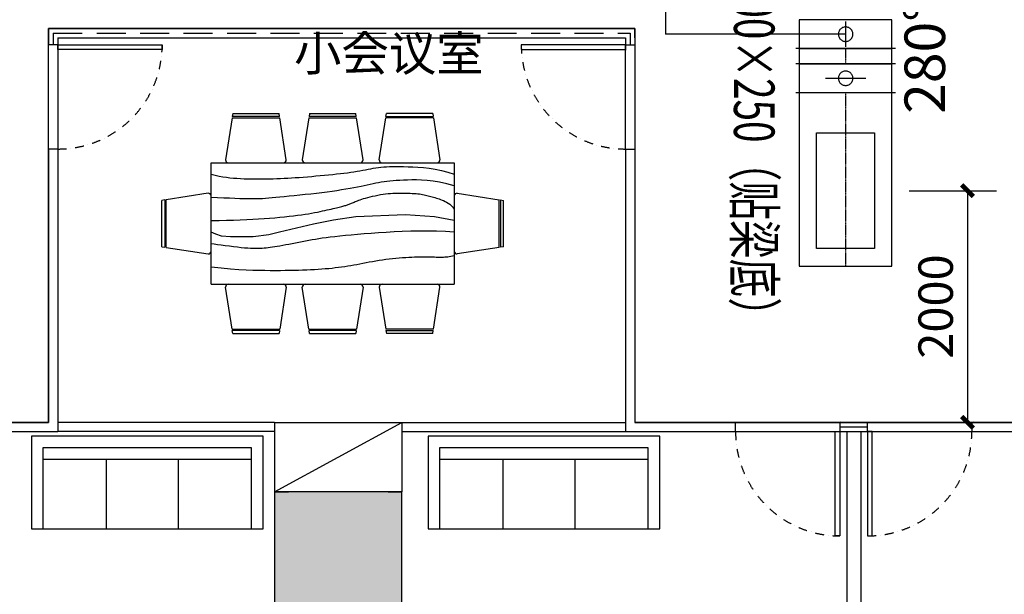
# Model space of a CAD drawing. Extents: x 909070 to 1492824, y -1424636 to -631217.
# Drawn here: x 1216030 to 1224530, y -1362990 to -1358029 of the extents above; entities that cross this region are included whole.
import ezdxf
from ezdxf.enums import TextEntityAlignment as Align

# ---------------------------------------------------------------- set-up
doc = ezdxf.new("R2010")
doc.units = 0
doc.header["$LTSCALE"] = 10
for name, pattern in [('070901-门诊-1F$1$HIDDEN', [0.375, 0.25, -0.125]), ('CENTER2', [1.125, 0.75, -0.125, 0.125, -0.125]), ('DASHDOT2', [0.5, 0.25, -0.125, 0, -0.125])]:
    doc.linetypes.add(name, pattern=pattern)
for name, color, linetype in [('_KTI_CONTROL', 7, 'Continuous'), ('AC_KS', 6, 'Continuous'), ('ACS_FFG_BZ', 3, 'Continuous'), ('COLUMN', 9, 'Continuous'), ('DOTLN', 2, 'Continuous'), ('dq', 3, 'Continuous'), ('DUCT-排烟中心线', 5, 'CENTER2'), ('DUCT-排烟法兰', 4, 'Continuous'), ('DUCT-排烟管', 2, 'Continuous'), ('DUCT-排烟管端线', 4, 'Continuous'), ('DUCT-排烟阀门', 7, 'Continuous'), ('WALL', 9, 'Continuous'), ('家具粗线', 4, 'Continuous'), ('打阴影', 8, 'Continuous'), ('立面图', 3, 'Continuous'), ('细线', 8, 'Continuous'), ('结_墙_填充_灰度70', 21, 'Continuous'), ('铺装', 251, 'Continuous')]:
    doc.layers.add(name, color=color, linetype=linetype)
doc.layers.add('墙体线', color=7, linetype='Continuous', lineweight=40)
doc.layers.add('家具线', color=132, linetype='Continuous', lineweight=25)
doc.styles.add('_TCH_DIM_T3', font='SIMPLEX', dxfattribs={"width": 0.705882, "bigfont": 'GBCBIG'})
doc.styles.add('DIM_FONT', font='SIMPLEX', dxfattribs={"width": 0.7, "bigfont": 'GBCBIG'})
doc.styles.get("Standard").update_dxf_attribs({"font": 'gbenor.shx', "bigfont": 'hztxt.shx'})
doc.dimstyles.new('_TCH_ARCH&&100', dxfattribs={"dimtxt": 297.5, "dimasz": 100, "dimexe": 250, "dimexo": 300, "dimgap": 126.25, "dimtad": 1, "dimdec": 0, "dimzin": 0, "dimdsep": 46, "dimtxsty": '_TCH_DIM_T3', "dimblk": 'ARCHTICK', "dimcen": 0.09, "dimclrt": 7, "dimazin": 2, "dimtfac": 1, "dimtdec": 0, "dimtix": 1, "dimtmove": 2, "dimatfit": 3, "dimfxl": 0, "dimtolj": 1, "dimtzin": 0, "dimarcsym": 0})

# ---------------------------------------------------------------- blocks, each defined once
blk = doc.blocks.new('zw1')
at = {"layer": 'COLUMN', "ltscale": 100}
blk.add_lwpolyline([(1122697.3, 374924.2), (1121597.3, 374924.2), (1121597.3, 373824.2), (1122697.3, 373824.2)], close=True, dxfattribs=at)
at = {"layer": '结_墙_填充_灰度70', "ltscale": 100}
blk.add_solid([(1122697.3, 374924.2), (1121597.3, 374924.2), (1122697.3, 373824.2), (1121597.3, 373824.2)], dxfattribs=at)
blk = doc.blocks.new('dfqeyu')
at = {"layer": '_KTI_CONTROL', "color": 8}
for p, q in [((3820889, -2468924), (3819089, -2468924)), ((3819637.5, -2469524), (3819637.5, -2468924)), ((3820258.5, -2469524), (3820258.5, -2468924))]:
    blk.add_line(p, q, dxfattribs=at)
at = {"layer": '铺装', "color": 126, "ltscale": 4}
for p, q in [((3820889, -2468824), (3819089, -2468824)), ((3819089, -2468824), (3819089, -2469524)), ((3820889, -2469524), (3820889, -2468824))]:
    blk.add_line(p, q, dxfattribs=at)
blk.add_lwpolyline([(3818989, -2469524), (3820989, -2469524), (3820989, -2468724), (3818989, -2468724)], close=True, dxfattribs=at)
blk = doc.blocks.new('dfhssjj')
at = {"color": 4}
for p, q in [((3348033, -2661133), (3347976.4, -2661495.5)), ((3348033.1, -2661133), (3348444.9, -2661133)), ((3348038.9, -2661095.5), (3348035, -2661120.5)), ((3348442.8, -2661120.5), (3348035.1, -2661120.5)), ((3348038.9, -2661095.5), (3348438.9, -2661095.5)), ((3348442.8, -2661120.5), (3348438.9, -2661095.5)), ((3348501.4, -2661495.5), (3348444.8, -2661133)), ((3348696.5, -2661133), (3348639.8, -2661495.5)), ((3348696.6, -2661133), (3349108.3, -2661133)), ((3348702.3, -2661095.5), (3348698.4, -2661120.5)), ((3349106.3, -2661120.5), (3348698.5, -2661120.5)), ((3348702.3, -2661095.5), (3349102.3, -2661095.5)), ((3349106.2, -2661120.5), (3349102.3, -2661095.5)), ((3349164.8, -2661495.5), (3349108.2, -2661133)), ((3349303.3, -2661495.5), (3349359.9, -2661133)), ((3349771.5, -2661133), (3349359.8, -2661133)), ((3349361.8, -2661120.5), (3349769.6, -2661120.5)), ((3349361.9, -2661120.5), (3349365.8, -2661095.5)), ((3349765.8, -2661095.5), (3349365.8, -2661095.5)), ((3349765.8, -2661095.5), (3349769.7, -2661120.5)), ((3349771.6, -2661133), (3349828.3, -2661495.5)), ((3347452.3, -2661841.6), (3347427.3, -2661845.5)), ((3347427.3, -2662245.5), (3347427.3, -2661845.5)), ((3347452.3, -2661841.5), (3347452.3, -2662249.3)), ((3347827.3, -2661783), (3347464.8, -2661839.6)), ((3347464.8, -2662251.2), (3347464.8, -2661839.5)), ((3349977.3, -2661783), (3350339.8, -2661839.6)), ((3350339.8, -2662251.2), (3350339.8, -2661839.5)), ((3350352.3, -2661841.5), (3350352.3, -2662249.3)), ((3350352.3, -2661841.6), (3350377.3, -2661845.5)), ((3350377.3, -2662245.5), (3350377.3, -2661845.5)), ((3347427.3, -2662245.5), (3347452.3, -2662249.4)), ((3347464.8, -2662251.3), (3347827.3, -2662308)), ((3350339.8, -2662251.3), (3349977.3, -2662308)), ((3350377.3, -2662245.5), (3350352.3, -2662249.4)), ((3347852.3, -2662570.5), (3349952.3, -2662570.5)), ((3348033, -2662958), (3347976.4, -2662595.5)), ((3348501.4, -2662595.5), (3348444.8, -2662958)), ((3348696.5, -2662958), (3348639.8, -2662595.5)), ((3349164.8, -2662595.5), (3349108.2, -2662958)), ((3349303.3, -2662595.5), (3349359.9, -2662958)), ((3349771.6, -2662958), (3349828.3, -2662595.5)), ((3348033.1, -2662958), (3348444.9, -2662958)), ((3348696.6, -2662958), (3349108.3, -2662958)), ((3349771.5, -2662958), (3349359.8, -2662958)), ((3348038.9, -2662995.5), (3348035, -2662970.5)), ((3348442.8, -2662970.5), (3348035.1, -2662970.5)), ((3348038.9, -2662995.5), (3348438.9, -2662995.5)), ((3348442.8, -2662970.5), (3348438.9, -2662995.5)), ((3348702.3, -2662995.5), (3348698.4, -2662970.5)), ((3349106.3, -2662970.5), (3348698.5, -2662970.5)), ((3348702.3, -2662995.5), (3349102.3, -2662995.5)), ((3349106.2, -2662970.5), (3349102.3, -2662995.5)), ((3349361.8, -2662970.5), (3349769.6, -2662970.5)), ((3349361.9, -2662970.5), (3349365.8, -2662995.5)), ((3349765.8, -2662995.5), (3349365.8, -2662995.5)), ((3349765.8, -2662995.5), (3349769.7, -2662970.5))]:
    blk.add_line(p, q, dxfattribs=at)
blk.add_lwpolyline([(3347852.3, -2662570.5), (3347852.3, -2661520.5), (3349952.3, -2661520.5), (3349952.3, -2662570.5)], dxfattribs=at)
for centre, start, end in [((3348001.4, -2661495.5), 180, 270), ((3348476.4, -2661495.5), 270, 0), ((3348664.8, -2661495.5), 180, 270), ((3349139.8, -2661495.5), 270, 0), ((3349328.3, -2661495.5), 180, 270), ((3349803.3, -2661495.5), 270, 0), ((3347827.3, -2661808), 0, 90), ((3349977.3, -2661808), 90, 180), ((3347827.3, -2662283), 270, 0), ((3349977.3, -2662283), 180, 270), ((3348001.4, -2662595.5), 90, 180), ((3348476.4, -2662595.5), 0, 90), ((3348664.8, -2662595.5), 90, 180), ((3349139.8, -2662595.5), 0, 90), ((3349328.3, -2662595.5), 90, 180), ((3349803.3, -2662595.5), 0, 90)]:
    blk.add_arc(centre, 25, start, end, dxfattribs=at)
at = {"layer": '打阴影', "color": 8}
for points in [[(3347852.3, -2661620.5), (3347887.4, -2661628.7), (3347920.9, -2661635.6), (3347953.2, -2661641.3), (3347984.4, -2661646), (3348015.1, -2661649.8), (3348045.3, -2661652.9), (3348075.5, -2661655.2), (3348105.8, -2661657.1), (3348136.7, -2661658.5), (3348167.9, -2661659.5), (3348199.4, -2661660.2), (3348231.1, -2661660.6), (3348262.9, -2661660.7), (3348294.7, -2661660.5), (3348326.3, -2661660.1), (3348357.7, -2661659.4), (3348388.9, -2661658.6), (3348419.8, -2661657.6), (3348450.9, -2661656.4), (3348482.1, -2661655), (3348513.8, -2661653.4), (3348546.1, -2661651.5), (3348579.2, -2661649.4), (3348613.3, -2661647), (3348648.5, -2661644.4), (3348684.6, -2661641.5), (3348721.2, -2661638.4), (3348758.1, -2661635.2), (3348795, -2661631.8), (3348831.6, -2661628.3), (3348867.4, -2661624.8), (3348902.3, -2661621.2), (3348936, -2661617.6), (3348968.4, -2661614), (3348999.7, -2661610.4), (3349029.6, -2661606.7), (3349058.4, -2661602.8), (3349086.1, -2661598.9), (3349112.6, -2661594.9), (3349137.9, -2661590.7), (3349162.2, -2661586.3), (3349185.6, -2661581.8), (3349208.3, -2661577.4), (3349230.6, -2661573.1), (3349252.6, -2661569), (3349274.5, -2661565.3), (3349296.6, -2661561.9), (3349319.1, -2661559.1), (3349342.3, -2661556.9), (3349366.4, -2661555.3), (3349391.8, -2661554.2), (3349419, -2661553.6), (3349448.3, -2661553.5), (3349480, -2661553.8), (3349514.6, -2661554.4), (3349552.5, -2661555.3), (3349593.8, -2661556.6), (3349638.4, -2661558.7), (3349685.8, -2661562.3), (3349735.7, -2661567.8), (3349787.6, -2661575.8), (3349841.3, -2661586.8), (3349896.4, -2661601.6), (3349952.3, -2661620.5)], [(3349952.3, -2661720.5), (3349886.4, -2661702.9), (3349825.6, -2661689.7), (3349769.5, -2661680.3), (3349717.8, -2661674.1), (3349670.2, -2661670.6), (3349626.3, -2661669.1), (3349585.8, -2661669.1), (3349548.4, -2661670), (3349513.7, -2661671.2), (3349481.4, -2661672.7), (3349451.2, -2661674.5), (3349422.9, -2661676.6), (3349396.1, -2661679.1), (3349370.5, -2661682), (3349345.9, -2661685.3), (3349321.9, -2661689.1), (3349298.2, -2661693.2), (3349274.6, -2661697.8), (3349250.7, -2661702.7), (3349226.3, -2661707.9), (3349201, -2661713.4), (3349174.6, -2661719.2), (3349146.7, -2661725.1), (3349117.1, -2661731.1), (3349085.5, -2661737.2), (3349051.9, -2661743.4), (3349016.3, -2661749.6), (3348978.7, -2661755.8), (3348939.1, -2661762), (3348897.7, -2661768), (3348854.3, -2661774), (3348809, -2661779.8), (3348762, -2661785.5), (3348713.9, -2661790.9), (3348665.4, -2661796.1), (3348617.4, -2661801.1), (3348570.5, -2661805.8), (3348525.6, -2661810.2), (3348483.4, -2661814.3), (3348444.7, -2661818), (3348410, -2661821.4), (3348378.6, -2661824.5), (3348349.7, -2661827.1), (3348322.2, -2661829.3), (3348295.4, -2661831), (3348268.3, -2661832.3), (3348240, -2661833.1), (3348209.6, -2661833.3), (3348176.3, -2661833.1), (3348139.9, -2661832.3), (3348100.4, -2661831.1), (3348057.6, -2661829.6), (3348011.4, -2661827.7), (3347961.9, -2661825.5), (3347908.9, -2661823.1), (3347852.3, -2661820.5)], [(3347852.3, -2662020.5), (3347920.9, -2662019), (3347985.7, -2662017.3), (3348046.9, -2662015.4), (3348104.9, -2662013.3), (3348160, -2662010.9), (3348212.6, -2662008.3), (3348262.8, -2662005.5), (3348311.1, -2662002.4), (3348357.6, -2661999.1), (3348402.5, -2661995.5), (3348445.6, -2661991.6), (3348486.8, -2661987.6), (3348526.2, -2661983.4), (3348563.6, -2661979), (3348599, -2661974.5), (3348632.3, -2661969.9), (3348663.5, -2661965.2), (3348692.8, -2661960.5), (3348720.2, -2661955.7), (3348745.9, -2661950.9), (3348770, -2661946.2), (3348792.7, -2661941.6), (3348814.1, -2661937.1), (3348834.4, -2661932.7), (3348853.6, -2661928.5), (3348871.7, -2661924.4), (3348888.9, -2661920.6), (3348905, -2661916.9), (3348920.2, -2661913.4), (3348934.3, -2661910.1), (3348947.4, -2661907), (3348959.4, -2661904), (3348970.5, -2661901.2), (3348980.6, -2661898.6), (3348990, -2661896.1), (3348998.7, -2661893.6), (3349006.9, -2661891.2), (3349014.6, -2661888.8), (3349022, -2661886.4), (3349029.2, -2661884), (3349036.3, -2661881.4), (3349043.4, -2661878.7), (3349050.5, -2661876), (3349057.7, -2661873.1), (3349065.1, -2661870.1), (3349072.8, -2661866.9), (3349080.7, -2661863.6), (3349089, -2661860.1), (3349097.7, -2661856.4), (3349107.1, -2661852.5), (3349117.2, -2661848.5), (3349128.3, -2661844.3), (3349140.5, -2661839.9), (3349154.1, -2661835.3), (3349169.2, -2661830.6), (3349185.9, -2661825.7), (3349204.5, -2661820.6), (3349224.6, -2661815.4), (3349245.9, -2661810.3), (3349268.1, -2661805.4), (3349290.8, -2661800.7), (3349313.8, -2661796.4), (3349336.6, -2661792.6), (3349359, -2661789.4), (3349380.7, -2661786.8), (3349401.8, -2661785), (3349422.2, -2661783.6), (3349442, -2661782.8), (3349461.4, -2661782.4), (3349480.5, -2661782.2), (3349499.1, -2661782.4), (3349517.6, -2661782.7), (3349535.8, -2661783.1), (3349553.8, -2661783.6), (3349571.5, -2661784.3), (3349588.7, -2661785.1), (3349605.4, -2661786.1), (3349621.6, -2661787.3), (3349637, -2661788.7), (3349651.7, -2661790.3), (3349665.6, -2661792.2), (3349678.7, -2661794.4), (3349691.3, -2661796.8), (3349703.3, -2661799.4), (3349715.1, -2661802.2), (3349726.6, -2661805.1), (3349738.1, -2661808.2), (3349749.6, -2661811.3), (3349761.2, -2661814.6), (3349773, -2661818), (3349785, -2661821.6), (3349797.1, -2661825.3), (3349809.3, -2661829.3), (3349821.7, -2661833.5), (3349834.3, -2661838), (3349847, -2661842.9), (3349859.8, -2661848.1), (3349872.7, -2661854), (3349885.7, -2661860.9), (3349898.9, -2661869.1), (3349912.1, -2661878.8), (3349925.4, -2661890.4), (3349938.8, -2661904.2), (3349952.3, -2661920.5)], [(3349952.3, -2662020.5), (3349780.4, -2661988.1), (3349530.3, -2661970.9), (3349100.8, -2661988.1), (3348910.5, -2662016.7), (3348736.5, -2662051.1), (3348442.9, -2662119.9), (3348350.5, -2662142.9), (3348214.6, -2662160.1), (3348078.7, -2662160.1), (3348018.9, -2662160.1), (3347942.7, -2662154.3), (3347893.8, -2662137.1), (3347852.3, -2662120.5)], [(3349952.3, -2662120.5), (3349875.7, -2662115), (3349799.4, -2662111.7), (3349723.7, -2662110.4), (3349649, -2662110.6), (3349575.5, -2662112.2), (3349503.4, -2662114.9), (3349433.1, -2662118.4), (3349364.9, -2662122.3), (3349299, -2662126.5), (3349235.6, -2662130.9), (3349175.1, -2662135.5), (3349117.5, -2662140.2), (3349063.1, -2662144.9), (3349012.1, -2662149.7), (3348964.8, -2662154.4), (3348921.4, -2662159.1), (3348881.8, -2662163.7), (3348845.8, -2662168.3), (3348812.6, -2662172.9), (3348781.7, -2662177.5), (3348752.4, -2662182.2), (3348724.2, -2662187), (3348696.5, -2662192.1), (3348668.5, -2662197.3), (3348640, -2662202.8), (3348611.1, -2662208.5), (3348582, -2662214.2), (3348553.1, -2662219.9), (3348524.8, -2662225.4), (3348497.4, -2662230.8), (3348471.2, -2662235.8), (3348446.5, -2662240.3), (3348423.7, -2662244.3), (3348402.3, -2662247.9), (3348382.4, -2662250.9), (3348363.4, -2662253.6), (3348345.2, -2662255.8), (3348327.5, -2662257.6), (3348310.1, -2662259.1), (3348292.5, -2662260.4), (3348274.6, -2662261.3), (3348256, -2662261.9), (3348236.5, -2662262.1), (3348215.6, -2662261.8), (3348193.1, -2662261), (3348168.5, -2662259.6), (3348141.7, -2662257.5), (3348112.2, -2662254.6), (3348079.9, -2662251), (3348045.7, -2662246.8), (3348010.4, -2662242.3), (3347975, -2662237.5), (3347940.6, -2662232.7), (3347908, -2662228.1), (3347878.3, -2662224), (3347852.3, -2662220.5)], [(3347852.3, -2662420.5), (3347940.5, -2662429.2), (3348019.7, -2662436.1), (3348091, -2662441.2), (3348155.3, -2662444.9), (3348213.6, -2662447.4), (3348267, -2662448.9), (3348316.5, -2662449.7), (3348363.2, -2662450), (3348407.8, -2662450.1), (3348450.7, -2662449.9), (3348491.9, -2662449.6), (3348531.6, -2662449), (3348569.9, -2662448.2), (3348606.9, -2662447.2), (3348642.8, -2662446.1), (3348677.6, -2662444.7), (3348711.5, -2662443.2), (3348744.4, -2662441.5), (3348776.5, -2662439.6), (3348807.8, -2662437.5), (3348838.2, -2662435.1), (3348867.9, -2662432.5), (3348896.8, -2662429.7), (3348925, -2662426.6), (3348952.5, -2662423.2), (3348979.5, -2662419.6), (3349006.1, -2662415.8), (3349032.4, -2662411.7), (3349058.5, -2662407.3), (3349084.5, -2662402.8), (3349110.7, -2662398.1), (3349137, -2662393.2), (3349163.7, -2662388.1), (3349190.7, -2662382.9), (3349218.1, -2662377.7), (3349245.8, -2662372.5), (3349273.8, -2662367.5), (3349302.2, -2662362.7), (3349330.9, -2662358.1), (3349359.9, -2662354), (3349389.3, -2662350.3), (3349418.7, -2662347), (3349448.1, -2662344.1), (3349477, -2662341.6), (3349505.4, -2662339.4), (3349533, -2662337.6), (3349559.5, -2662336.1), (3349584.6, -2662334.9), (3349608.4, -2662333.9), (3349630.6, -2662333.2), (3349651.6, -2662332.8), (3349671.3, -2662332.5), (3349689.8, -2662332.4), (3349707.4, -2662332.5), (3349723.9, -2662332.7), (3349739.6, -2662333), (3349754.5, -2662333.4), (3349768.8, -2662333.8), (3349782.5, -2662334.3), (3349795.7, -2662334.7), (3349808.5, -2662335.1), (3349821, -2662335.3), (3349833.4, -2662335.4), (3349845.6, -2662335.4), (3349857.9, -2662335.1), (3349870.2, -2662334.5), (3349882.8, -2662333.5), (3349895.6, -2662332.1), (3349908.9, -2662330.1), (3349922.7, -2662327.6), (3349937.2, -2662324.4), (3349952.3, -2662320.5)]]:
    blk.add_lwpolyline(points, dxfattribs=at)
blk = doc.blocks.new('001')
at = {"layer": 'AC_KS', "color": 6}
for p, q in [((1232000.5, -1299492.1), (1233000.5, -1299492.1)), ((1232000.5, -1299992.1), (1232000.5, -1299492.1)), ((1233000.5, -1299492.1), (1233000.5, -1299992.1)), ((1233000.5, -1299992.1), (1232000.5, -1299992.1))]:
    blk.add_line(p, q, dxfattribs=at)
blk = doc.blocks.new('_ArchTick')
at = {"color": 0, "linetype": 'ByBlock', "const_width": 0.4}
blk.add_lwpolyline([(-0.5, -0.5), (0.5, 0.5)], dxfattribs=at)
blk = doc.blocks.new('*D280')
at = {"layer": 'AC_KS', "color": 0, "lineweight": -2, "transparency": 16777216}
for p, q in [((1223709.6, -1359505.2), (1224461.8, -1359505.2)), ((1224211.8, -1359505.2), (1224211.8, -1361505.6)), ((1223709.6, -1361505.6), (1224461.8, -1361505.6))]:
    blk.add_line(p, q, dxfattribs=at)
at = {"layer": 'Defpoints', "color": 0, "transparency": 16777216}
for p in [(1223409.6, -1359505.2), (1223409.6, -1361505.6), (1224211.8, -1361505.6)]:
    blk.add_point(p, dxfattribs=at)
at = {"layer": 'AC_KS', "color": 0, "lineweight": -2, "transparency": 16777216, "xscale": 100, "yscale": 100, "zscale": 100}
for p, rotation in [((1224211.8, -1359505.2), 90), ((1224211.8, -1361505.6), 270)]:
    blk.add_blockref('_ArchTick', p, dxfattribs=dict(at, rotation=rotation))
at = {"layer": 'AC_KS', "color": 7, "transparency": 16777216, "insert": (1223936.8, -1360505.4), "char_height": 297.5, "attachment_point": 5, "rotation": 90, "style": '_TCH_DIM_T3'}
blk.add_mtext('\\A1;2000', dxfattribs=at)

msp = doc.modelspace()

# ---------------------------------------------------------------- linework, layer by layer
at = {"layer": 'AC_KS', "color": 7}
for p in [(1221605.1, -1356322.8), (1223159.6, -1358153.9)]:
    msp.add_line(p, (1221605.1, -1358153.9), dxfattribs=at)
at = {"layer": 'AC_KS', "color": 3}
msp.add_lwpolyline([(1212859.6, -1353675.6), (1212859.6, -1361505.6), (1216219.6, -1361505.6), (1216279.6, -1361505.6), (1216279.6, -1358105.6), (1221339.6, -1358105.6), (1221339.6, -1361505.6), (1225019.6, -1361505.6), (1225019.6, -1358105.6), (1230079.6, -1358105.6), (1230079.6, -1361505.6), (1233529.5, -1361505.6), (1233529.5, -1355955.6), (1230499.6, -1355955.6), (1230499.6, -1356105.6), (1227579.6, -1356105.6), (1227577.9, -1342145.9), (1224679.6, -1342145.6), (1224679.6, -1356105.6), (1215359.6, -1356105.6), (1215359.6, -1353675.6), (1212859.6, -1353675.6)], dxfattribs=at)
at = {"layer": 'dq', "color": 8}
for points in [[(1216359.6, -1358245.6), (1217259.6, -1358245.6), (1217259.6, -1358285.6), (1216359.6, -1358285.6)], [(1221259.6, -1358245.6), (1220359.6, -1358245.6), (1220359.6, -1358285.6), (1221259.6, -1358285.6)], [(1223109.6, -1361585.6), (1223109.6, -1362485.6), (1223069.6, -1362485.6), (1223069.6, -1361585.6)], [(1223349.6, -1361585.6), (1223349.6, -1362485.6), (1223389.6, -1362485.6), (1223389.6, -1361585.6)]]:
    msp.add_lwpolyline(points, close=True, dxfattribs=at)
at = {"layer": 'DUCT-排烟中心线'}
for p, q in [((1223159.6, -1358279.1), (1223159.6, -1358409.3)), ((1223159.6, -1358659.7), (1223159.6, -1360156.6))]:
    msp.add_line(p, q, dxfattribs=at)
at = {"layer": 'DUCT-排烟法兰'}
for p, q in [((1223589.6, -1358279), (1222729.6, -1358279)), ((1223589.6, -1358409.4), (1222729.6, -1358409.4)), ((1223589.6, -1358659.6), (1222729.6, -1358659.6))]:
    msp.add_line(p, q, dxfattribs=at)
at = {"layer": 'DUCT-排烟管'}
for p, q in [((1222759.6, -1358279.1), (1222759.6, -1358409.3)), ((1223559.6, -1358409.3), (1223559.6, -1358279.1)), ((1222759.6, -1358659.7), (1222759.6, -1360156.6)), ((1223559.6, -1360156.6), (1223559.6, -1358659.7)), ((1222759.6, -1360156.6), (1223559.6, -1360156.6))]:
    msp.add_line(p, q, dxfattribs=at)
at = {"layer": 'DUCT-排烟管端线'}
for p, q in [((1223559.6, -1358028.9), (1222759.6, -1358028.9)), ((1223559.6, -1358278.9), (1222759.6, -1358278.9)), ((1223559.6, -1358279.1), (1222759.6, -1358279.1)), ((1222759.6, -1358409.3), (1223559.6, -1358409.3)), ((1223559.6, -1358409.5), (1222759.6, -1358409.5)), ((1223559.6, -1358659.5), (1222759.6, -1358659.5)), ((1223559.6, -1358659.7), (1222759.6, -1358659.7))]:
    msp.add_line(p, q, dxfattribs=at)
at = {"layer": 'DUCT-排烟阀门'}
for p, q in [((1222759.6, -1358028.9), (1222759.6, -1358278.9)), ((1223159.6, -1358044.6), (1223159.6, -1358263.3)), ((1223559.6, -1358278.9), (1223559.6, -1358028.9)), ((1223103.3, -1358126.8), (1223100.6, -1358133.3)), ((1223106.7, -1358120.7), (1223103.3, -1358126.8)), ((1223110.7, -1358115), (1223106.7, -1358120.7)), ((1223115.4, -1358109.8), (1223110.7, -1358115)), ((1223120.6, -1358105.1), (1223115.4, -1358109.8)), ((1223126.3, -1358101), (1223120.6, -1358105.1)), ((1223132.5, -1358097.6), (1223126.3, -1358101)), ((1223138.9, -1358095), (1223132.5, -1358097.6)), ((1223145.7, -1358093), (1223138.9, -1358095)), ((1223152.6, -1358091.8), (1223145.7, -1358093)), ((1223159.6, -1358091.4), (1223152.6, -1358091.8)), ((1223166.6, -1358091.8), (1223159.6, -1358091.4)), ((1223173.5, -1358093), (1223166.6, -1358091.8)), ((1223180.2, -1358095), (1223173.5, -1358093)), ((1223186.7, -1358097.6), (1223180.2, -1358095)), ((1223192.8, -1358101), (1223186.7, -1358097.6)), ((1223198.5, -1358105.1), (1223192.8, -1358101)), ((1223203.8, -1358109.8), (1223198.5, -1358105.1)), ((1223208.4, -1358115), (1223203.8, -1358109.8)), ((1223212.5, -1358120.7), (1223208.4, -1358115)), ((1223215.9, -1358126.8), (1223212.5, -1358120.7)), ((1223218.6, -1358133.3), (1223215.9, -1358126.8)), ((1223097.5, -1358147), (1223097.1, -1358153.9)), ((1223097.1, -1358153.9), (1223097.5, -1358160.9)), ((1223098.6, -1358140), (1223097.5, -1358147)), ((1223097.5, -1358160.9), (1223098.6, -1358167.9)), ((1223100.6, -1358133.3), (1223098.6, -1358140)), ((1223098.6, -1358167.9), (1223100.6, -1358174.6)), ((1223100.6, -1358174.6), (1223103.3, -1358181.1)), ((1223103.3, -1358181.1), (1223106.7, -1358187.2)), ((1223106.7, -1358187.2), (1223110.7, -1358192.9)), ((1223110.7, -1358192.9), (1223115.4, -1358198.1)), ((1223115.4, -1358198.1), (1223120.6, -1358202.8)), ((1223120.6, -1358202.8), (1223126.3, -1358206.9)), ((1223126.3, -1358206.9), (1223132.5, -1358210.3)), ((1223132.5, -1358210.3), (1223138.9, -1358212.9)), ((1223138.9, -1358212.9), (1223145.7, -1358214.9)), ((1223145.7, -1358214.9), (1223152.6, -1358216.1)), ((1223166.6, -1358216.1), (1223173.5, -1358214.9)), ((1223173.5, -1358214.9), (1223180.2, -1358212.9)), ((1223180.2, -1358212.9), (1223186.7, -1358210.3)), ((1223186.7, -1358210.3), (1223192.8, -1358206.9)), ((1223192.8, -1358206.9), (1223198.5, -1358202.8)), ((1223198.5, -1358202.8), (1223203.8, -1358198.1)), ((1223203.8, -1358198.1), (1223208.4, -1358192.9)), ((1223208.4, -1358192.9), (1223212.5, -1358187.2)), ((1223212.5, -1358187.2), (1223215.9, -1358181.1)), ((1223215.9, -1358181.1), (1223218.6, -1358174.6)), ((1223220.5, -1358140), (1223218.6, -1358133.3)), ((1223218.6, -1358174.6), (1223220.5, -1358167.9)), ((1223221.7, -1358147), (1223220.5, -1358140)), ((1223220.5, -1358167.9), (1223221.7, -1358160.9)), ((1223222.1, -1358153.9), (1223221.7, -1358147)), ((1223221.7, -1358160.9), (1223222.1, -1358153.9)), ((1223152.6, -1358216.1), (1223159.6, -1358216.4)), ((1223159.6, -1358216.4), (1223166.6, -1358216.1)), ((1222759.6, -1358409.5), (1222759.6, -1358659.5)), ((1223559.6, -1358659.5), (1223559.6, -1358409.5)), ((1222984.6, -1358534.5), (1223334.6, -1358534.5)), ((1223097.5, -1358527.5), (1223097.1, -1358534.5)), ((1223097.1, -1358534.5), (1223097.5, -1358541.5)), ((1223098.6, -1358520.6), (1223097.5, -1358527.5)), ((1223097.5, -1358541.5), (1223098.6, -1358548.4)), ((1223100.6, -1358513.9), (1223098.6, -1358520.6)), ((1223098.6, -1358548.4), (1223100.6, -1358555.1)), ((1223103.3, -1358507.4), (1223100.6, -1358513.9)), ((1223106.7, -1358501.2), (1223103.3, -1358507.4)), ((1223110.7, -1358495.5), (1223106.7, -1358501.2)), ((1223115.4, -1358490.3), (1223110.7, -1358495.5)), ((1223120.6, -1358485.6), (1223115.4, -1358490.3)), ((1223126.3, -1358481.6), (1223120.6, -1358485.6)), ((1223132.5, -1358478.2), (1223126.3, -1358481.6)), ((1223138.9, -1358475.5), (1223132.5, -1358478.2)), ((1223145.7, -1358473.6), (1223138.9, -1358475.5)), ((1223152.6, -1358472.4), (1223145.7, -1358473.6)), ((1223159.6, -1358472), (1223152.6, -1358472.4)), ((1223166.6, -1358472.4), (1223159.6, -1358472)), ((1223173.5, -1358473.6), (1223166.6, -1358472.4)), ((1223180.2, -1358475.5), (1223173.5, -1358473.6)), ((1223186.7, -1358478.2), (1223180.2, -1358475.5)), ((1223192.8, -1358481.6), (1223186.7, -1358478.2)), ((1223198.5, -1358485.6), (1223192.8, -1358481.6)), ((1223203.8, -1358490.3), (1223198.5, -1358485.6)), ((1223208.4, -1358495.5), (1223203.8, -1358490.3)), ((1223212.5, -1358501.2), (1223208.4, -1358495.5)), ((1223215.9, -1358507.4), (1223212.5, -1358501.2)), ((1223218.6, -1358513.9), (1223215.9, -1358507.4)), ((1223220.5, -1358520.6), (1223218.6, -1358513.9)), ((1223218.6, -1358555.1), (1223220.5, -1358548.4)), ((1223221.7, -1358527.5), (1223220.5, -1358520.6)), ((1223220.5, -1358548.4), (1223221.7, -1358541.5)), ((1223222.1, -1358534.5), (1223221.7, -1358527.5)), ((1223221.7, -1358541.5), (1223222.1, -1358534.5)), ((1223100.6, -1358555.1), (1223103.3, -1358561.6)), ((1223103.3, -1358561.6), (1223106.7, -1358567.7)), ((1223106.7, -1358567.7), (1223110.7, -1358573.5)), ((1223110.7, -1358573.5), (1223115.4, -1358578.7)), ((1223115.4, -1358578.7), (1223120.6, -1358583.4)), ((1223120.6, -1358583.4), (1223126.3, -1358587.4)), ((1223126.3, -1358587.4), (1223132.5, -1358590.8)), ((1223132.5, -1358590.8), (1223138.9, -1358593.5)), ((1223138.9, -1358593.5), (1223145.7, -1358595.4)), ((1223145.7, -1358595.4), (1223152.6, -1358596.6)), ((1223152.6, -1358596.6), (1223159.6, -1358597)), ((1223159.6, -1358597), (1223166.6, -1358596.6)), ((1223166.6, -1358596.6), (1223173.5, -1358595.4)), ((1223173.5, -1358595.4), (1223180.2, -1358593.5)), ((1223180.2, -1358593.5), (1223186.7, -1358590.8)), ((1223186.7, -1358590.8), (1223192.8, -1358587.4)), ((1223192.8, -1358587.4), (1223198.5, -1358583.4)), ((1223198.5, -1358583.4), (1223203.8, -1358578.7)), ((1223203.8, -1358578.7), (1223208.4, -1358573.5)), ((1223208.4, -1358573.5), (1223212.5, -1358567.7)), ((1223212.5, -1358567.7), (1223215.9, -1358561.6)), ((1223215.9, -1358561.6), (1223218.6, -1358555.1))]:
    msp.add_line(p, q, dxfattribs=at)
at = {"layer": 'WALL', "color": 8, "linetype": '070901-门诊-1F$1$HIDDEN', "ltscale": 100}
for p, q in [((1216319.6, -1358145.6), (1221299.6, -1358145.6)), ((1216319.6, -1358145.6), (1216319.6, -1358245.6)), ((1221299.6, -1358145.6), (1221299.6, -1358245.6)), ((1223349.6, -1361545.6), (1223109.6, -1361545.6))]:
    msp.add_line(p, q, dxfattribs=at)
at = {"layer": 'WALL', "color": 8}
for p, q in [((1222209.6, -1361505.6), (1221499.6, -1361505.6)), ((1218229.6, -1362105.6), (1218349.6, -1362105.6)), ((1218349.6, -1362105.6), (1218229.6, -1362105.6)), ((1218249.6, -1362105.6), (1218329.6, -1362105.6)), ((1219329.6, -1362105.6), (1219209.6, -1362105.6)), ((1219209.6, -1362105.6), (1219329.6, -1362105.6)), ((1218229.6, -1362185.6), (1218229.6, -1362915.6))]:
    msp.add_line(p, q, dxfattribs=at)
at = {"layer": '墙体线', "color": 8, "lineweight": -2}
for p, q in [((1218229.6, -1361505.6), (1216359.6, -1361505.6)), ((1219329.6, -1361505.6), (1221259.6, -1361505.6)), ((1218229.6, -1361585.6), (1216359.6, -1361585.6)), ((1219329.6, -1361585.6), (1221259.6, -1361585.6)), ((1223169.6, -1361585.6), (1223169.6, -1366005.6)), ((1223289.6, -1361585.6), (1223289.6, -1366005.6))]:
    msp.add_line(p, q, dxfattribs=at)
at = {"layer": '家具粗线', "color": 8}
for p, q in [((1218229.6, -1361505.6), (1218229.6, -1362105.6)), ((1218229.6, -1361505.6), (1219329.6, -1361505.6)), ((1219329.6, -1361505.6), (1219329.6, -1362105.6))]:
    msp.add_line(p, q, dxfattribs=at)
at = {"layer": '家具线', "color": 8, "ltscale": 1000}
for p, q in [((1216279.6, -1359145.6), (1216279.6, -1358245.6)), ((1216359.6, -1358245.6), (1216359.6, -1359145.6)), ((1221259.6, -1359145.6), (1221259.6, -1358245.6)), ((1221339.6, -1358245.6), (1221339.6, -1359145.6)), ((1218229.6, -1362105.6), (1219329.6, -1361505.6)), ((1223119.6, -1361505.1), (1222209.6, -1361505.6)), ((1224259.6, -1361505.1), (1223349.6, -1361505.6)), ((1222209.6, -1361585.1), (1223119.6, -1361585.1)), ((1223349.6, -1361585.1), (1224259.6, -1361585.1))]:
    msp.add_line(p, q, dxfattribs=at)
at = {"layer": '立面图', "color": 8}
for p, q in [((1221339.6, -1358105.6), (1216279.6, -1358105.6)), ((1221339.6, -1358105.6), (1216279.6, -1358105.6)), ((1216279.6, -1358105.6), (1216279.6, -1358185.6)), ((1221339.6, -1358105.6), (1216279.6, -1358105.6)), ((1216279.6, -1358105.6), (1216279.6, -1358185.6)), ((1221339.6, -1358185.6), (1221339.6, -1358105.6)), ((1221339.6, -1358185.6), (1221339.6, -1358105.6)), ((1221339.6, -1358105.6), (1221339.6, -1358185.6)), ((1216279.6, -1358185.6), (1216279.6, -1358245.6)), ((1216359.6, -1358185.6), (1221259.6, -1358185.6)), ((1216359.6, -1358185.6), (1216359.6, -1358245.6)), ((1221259.6, -1358185.6), (1221259.6, -1358290.6)), ((1221259.6, -1358185.6), (1221259.6, -1358185.6)), ((1221339.6, -1358185.6), (1221339.6, -1358245.6)), ((1221339.6, -1358185.6), (1221339.6, -1358185.6)), ((1216359.6, -1358245.6), (1216279.6, -1358245.6)), ((1221259.6, -1358245.6), (1221339.6, -1358245.6)), ((1216279.6, -1359145.6), (1216279.6, -1361505.6)), ((1216359.6, -1359145.6), (1216279.6, -1359145.6)), ((1216359.6, -1359145.6), (1216359.6, -1361585.6)), ((1221259.6, -1359145.6), (1221259.6, -1361585.6)), ((1221259.6, -1359145.6), (1221339.6, -1359145.6)), ((1221339.6, -1359145.6), (1221339.6, -1361505.6)), ((1216279.6, -1361505.6), (1215359.6, -1361505.6)), ((1222209.6, -1361505.6), (1221339.6, -1361505.6)), ((1222209.6, -1361585.6), (1222209.6, -1361505.6)), ((1223349.6, -1361505.6), (1223109.6, -1361505.6)), ((1223349.6, -1361505.6), (1223109.6, -1361505.6)), ((1223109.6, -1361505.6), (1223109.6, -1361585.6)), ((1223349.6, -1361585.6), (1223349.6, -1361505.6)), ((1225019.6, -1361505.6), (1224249.6, -1361505.6)), ((1224249.6, -1361505.6), (1224249.6, -1361585.6)), ((1215359.6, -1361585.6), (1216359.6, -1361585.6)), ((1221259.6, -1361585.6), (1222209.6, -1361585.6)), ((1223109.6, -1361585.6), (1223349.6, -1361585.6)), ((1224249.6, -1361585.6), (1225099.6, -1361585.6))]:
    msp.add_line(p, q, dxfattribs=at)
msp.add_lwpolyline([(1216219.6, -1361505.6), (1215489.6, -1361505.6)], dxfattribs=at)
msp.add_lwpolyline([(1223109.6, -1361585.6), (1223349.6, -1361585.6), (1223349.6, -1361505.6), (1223109.6, -1361505.6)], close=True, dxfattribs=at)
at = {"layer": '细线', "color": 8, "linetype": 'DASHDOT2', "lineweight": -3, "ltscale": 30}
for centre, start, end in [((1216359.6, -1358245.6), 270, 0), ((1221259.6, -1358245.6), 180, 270), ((1223109.6, -1361585.6), 180, 270), ((1223349.6, -1361585.6), 270, 0)]:
    msp.add_arc(centre, 900, start, end, dxfattribs=at)

# ---------------------------------------------------------------- block references
at = {"layer": 'AC_KS', "color": 6, "rotation": 270}
msp.add_blockref('001', (2522901.7, -127004.8), dxfattribs=at)
at = {"layer": 'DOTLN', "color": 8}
for name, p in [('dfhssjj', (-2130170.6, 1302256.8)), ('dfqeyu', (-2602858.5, 1107098.4)), ('dfqeyu', (-2599434, 1107098.4))]:
    msp.add_blockref(name, p, dxfattribs=at)
at = {"layer": '墙体线', "color": 8, "lineweight": -2}
msp.add_blockref('zw1', (96632.3, -1737029.8), dxfattribs=at)

# ---------------------------------------------------------------- texts
at = {"layer": 'ACS_FFG_BZ', "width": 0.7}
msp.add_text('800×250（贴梁底）', height=350, rotation=270, dxfattribs=at).set_placement((1222370.8, -1357642.2, 0), align=Align.MIDDLE_LEFT)
at = {"layer": 'DUCT-排烟阀门', "color": 3}
msp.add_text('280%%dC', height=350, rotation=90, dxfattribs=at).set_placement((1224018.1, -1358841.8))
at = {"layer": '细线', "color": 8, "insert": (1218397.5, -1358169.6), "char_height": 300, "width": 2033.172, "attachment_point": 1, "style": 'DIM_FONT'}
msp.add_mtext('{\\fSimHei|b0|i0|c134|p49;小会议室}', dxfattribs=at)

# ---------------------------------------------------------------- dimensions: what is measured, and where the dimension line sits
at = {"layer": 'AC_KS', "color": 3}
dim = msp.add_linear_dim(base=(1224211.8, -1361505.6), p1=(1223409.6, -1359505.2), p2=(1223409.6, -1361505.6), angle=90, dimstyle='_TCH_ARCH&&100', dxfattribs=at)
dim.commit()
dim.dimension.update_dxf_attribs({"geometry": '*D280', "text_midpoint": (1223936.8, -1360505.4)})

doc.saveas('drawing.dxf')
